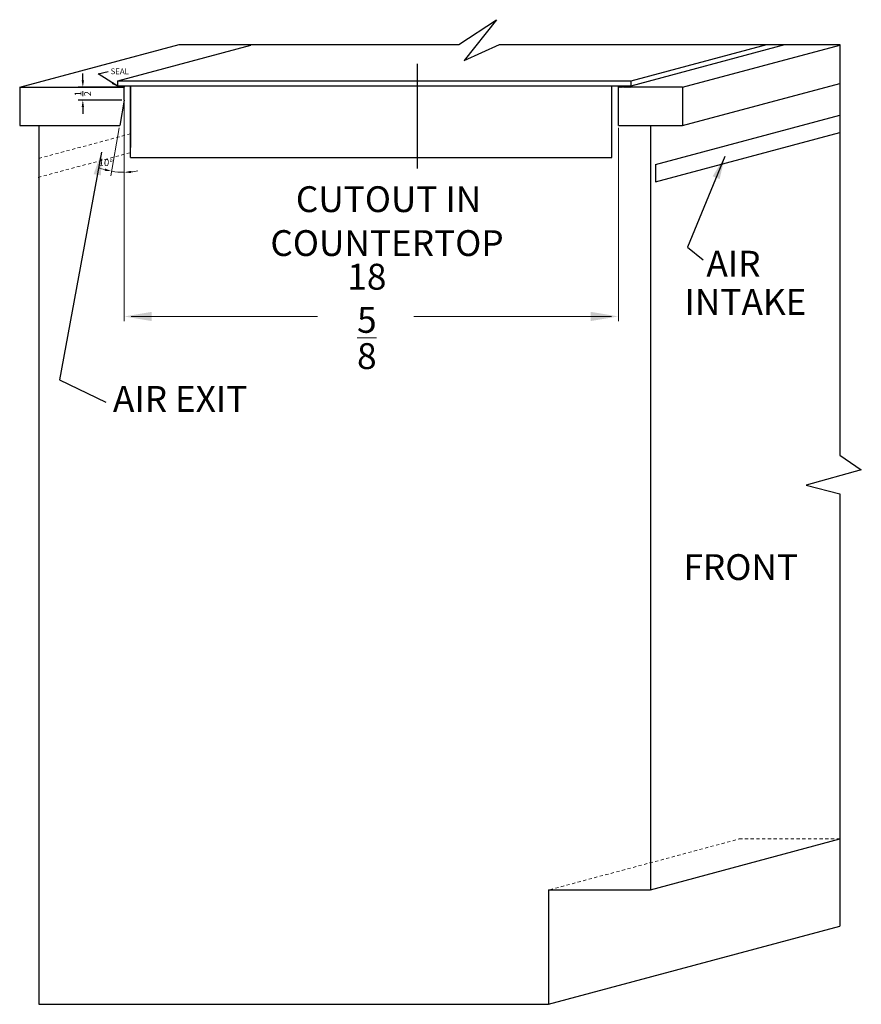
# Model space of a CAD drawing. Extents: x 8 to 198, y 43 to 107.
# Drawn here: x 105 to 138, y 67 to 105 of the extents above; entities that cross this region are included whole.
import ezdxf

# ---------------------------------------------------------------- set-up
doc = ezdxf.new("R2010")
doc.units = 0
doc.header["$MEASUREMENT"] = 0
doc.linetypes.add('HIDDEN', pattern=[0.375, 0.25, -0.125])
doc.layers.get('Defpoints').update_dxf_attribs({"color": 150, "linetype": 'CONTINUOUS'})
for name, color, linetype, lineweight in [('DIMENSION', 8, 'CONTINUOUS', 15), ('DIMENSION ISO.', 8, 'CONTINUOUS', 15), ('HIDDEN 0.1M', 8, 'HIDDEN', 15)]:
    doc.layers.add(name, color=color, linetype=linetype, lineweight=lineweight)
doc.layers.add('OBJECT', color=7, linetype='CONTINUOUS')
doc.styles.get("Standard").update_dxf_attribs({"font": 'arial.ttf', "height": 0.75})
doc.dimstyles.new('Fraction-1&HTO12', dxfattribs={"dimscale": 5, "dimtxt": 0.18, "dimasz": 0.18, "dimexe": 0.125, "dimexo": 0.0625, "dimgap": 0.09, "dimtad": 0, "dimdec": 3, "dimzin": 3, "dimdsep": 46, "dimlunit": 5, "dimtxsty": 'Standard', "dimcen": 0.09, "dimdle": 0.125, "dimadec": 0, "dimazin": 0, "dimtfac": 1, "dimtdec": 3, "dimtofl": 0, "dimtmove": 2, "dimatfit": 3, "dimfxl": 0.125, "dimtolj": 1, "dimtzin": 0, "dimarcsym": 0})
doc.dimstyles.new('Fractional', dxfattribs={"dimscale": 1.5, "dimtxt": 0.18, "dimasz": 0.18, "dimexe": 0.125, "dimexo": 0.0625, "dimgap": 0.09, "dimtad": 0, "dimdec": 3, "dimzin": 3, "dimdsep": 46, "dimlunit": 5, "dimtxsty": 'Standard', "dimcen": 0.09, "dimdle": 0.125, "dimadec": 0, "dimazin": 0, "dimtfac": 1, "dimtdec": 3, "dimtofl": 0, "dimtmove": 2, "dimatfit": 3, "dimfxl": 0.125, "dimtolj": 1, "dimtzin": 0, "dimarcsym": 0})

# ---------------------------------------------------------------- blocks, each defined once
blk = doc.blocks.new('*D4')
at = {"layer": 'Defpoints', "color": 0, "transparency": 16777216}
for p in [(107.337, 102.693), (108.959, 102.693), (108.959, 102.193)]:
    blk.add_point(p, dxfattribs=at)
at = {"layer": 'DIMENSION ISO.', "color": 0, "lineweight": -2, "transparency": 16777216}
for p, q in [((107.337, 102.963), (107.337, 103.233)), ((108.866, 102.693), (107.149, 102.693)), ((108.866, 102.193), (107.149, 102.193)), ((107.337, 101.923), (107.337, 101.653))]:
    blk.add_line(p, q, dxfattribs=at)
at = {"layer": 'DIMENSION ISO.', "color": 0, "transparency": 16777216}
for points in [[(107.292, 102.963), (107.382, 102.963), (107.337, 102.693)], [(107.292, 101.923), (107.382, 101.923), (107.337, 102.193)]]:
    blk.add_solid(points, dxfattribs=at)
at = {"layer": 'DIMENSION ISO.', "color": 0, "transparency": 16777216, "insert": (107.337, 102.443), "char_height": 0.27, "attachment_point": 5, "rotation": 90}
blk.add_mtext('\\A1;{\\H1.000000x;\\S1/2;}', dxfattribs=at)

msp = doc.modelspace()

# ---------------------------------------------------------------- hatches: boundary and pattern name
at = {"layer": 'OBJECT'}
h = msp.add_hatch(dxfattribs=at)
h.set_pattern_fill('ANSI31', color=256, scale=0.25, style=0)
h.paths.add_polyline_path([(108.709385, 102.755276), (108.959385, 102.755276), (108.959385, 102.692776), (108.709385, 102.692776)])
h = msp.add_hatch(dxfattribs=at)
h.set_pattern_fill('ANSI31', color=256, scale=0.25, style=0)
h.set_pattern_definition([(45, (19.637778, 6e-14), (-0.022097087, 0.022097087), [])])
h.paths.add_polyline_path([(128.347163, 102.755276), (128.847163, 102.755276), (128.847163, 102.692776), (128.347163, 102.692776)])

# ---------------------------------------------------------------- linework, layer by layer
at = {"layer": 'Defpoints', "ltscale": 0.5}
msp.add_line((120.472163, 99.500611), (120.472163, 103.615883), dxfattribs=at)
at = {"layer": 'DIMENSION'}
for p, q in [((108.959385, 102.099026), (108.959385, 93.509289)), ((128.347163, 101.099026), (128.347163, 93.509289)), ((109.229385, 93.696789), (116.538953, 93.696789)), ((128.077163, 93.696789), (120.318241, 93.696789))]:
    msp.add_line(p, q, dxfattribs=at)
for points in [[(110.039385, 93.876789), (110.039385, 93.516789), (108.959385, 93.696789)], [(127.267163, 93.876789), (127.267163, 93.516789), (128.347163, 93.696789)]]:
    msp.add_solid(points, dxfattribs=at)
at = {"layer": 'DIMENSION ISO.'}
for p, q in [((108.959385, 102.099026), (108.959385, 99.169199)), ((108.766778, 101.10045), (108.434346, 99.215134))]:
    msp.add_line(p, q, dxfattribs=at)
for start, end in [(249.086539, 254.5432695), (260, 270), (275.4567305, 280.913461)]:
    msp.add_arc((108.959385, 102.192776), 2.836077, start, end, dxfattribs=at)
for points in [[(108.213455, 99.503168), (108.193626, 99.41538), (108.466905, 99.399785)], [(109.231221, 99.324602), (109.226937, 99.4145), (108.959385, 99.356699)]]:
    msp.add_solid(points, dxfattribs=at)
at = {"layer": 'HIDDEN 0.1M', "ltscale": 0.5}
for p, q in [((105.61079, 99.902841), (109.209385, 100.867082)), ((105.585084, 99.157699), (109.209385, 100.128828)), ((125.662183, 71.192776), (133.088412, 73.182628)), ((133.088412, 73.182628), (137.037019, 73.182628))]:
    msp.add_line(p, q, dxfattribs=at)
at = {"layer": 'OBJECT', "ltscale": 0.5}
for p, q in [((122.086148, 104.370092), (123.571474, 105.347296)), ((123.571474, 105.347296), (122.293448, 103.748807)), ((104.86079, 102.692776), (111.120619, 104.370092)), ((111.120619, 104.370092), (122.086148, 104.370092)), ((122.293448, 103.748807), (123.681264, 104.370092)), ((123.681264, 104.370092), (137.037019, 104.370092)), ((128.847163, 102.942776), (134.173979, 104.370092)), ((128.847163, 102.755276), (134.873739, 104.370092)), ((137.037019, 104.370092), (137.037019, 88.255276)), ((108.709385, 102.942776), (113.931496, 104.342037)), ((130.86079, 102.692776), (137.037019, 104.347692)), ((108.709385, 102.942776), (128.847163, 102.942776)), ((108.709385, 102.755276), (108.709385, 102.942776)), ((128.847163, 102.755276), (128.847163, 102.942776)), ((130.86079, 101.192776), (137.037019, 102.847692)), ((104.86079, 102.692776), (104.86079, 101.192776)), ((104.86079, 102.692776), (108.959385, 102.692776)), ((108.709385, 102.755276), (128.847163, 102.755276)), ((108.959385, 102.192776), (108.959385, 102.692776)), ((109.209385, 99.942776), (109.209385, 102.755276)), ((128.097163, 99.942776), (128.097163, 102.755276)), ((128.347163, 101.192776), (128.347163, 102.692776)), ((130.86079, 102.692776), (130.86079, 101.192776)), ((108.959385, 102.192776), (108.783058, 101.192776)), ((129.805983, 99.657329), (137.037019, 101.59488)), ((104.86079, 101.192776), (108.783058, 101.192776)), ((105.61079, 101.192776), (105.61079, 66.692776)), ((128.347163, 101.192776), (130.86079, 101.192776)), ((129.61079, 101.192776), (129.61079, 71.192776)), ((129.805983, 98.976556), (137.037019, 100.914106)), ((137.037019, 88.255276), (137.878678, 87.673572)), ((137.878678, 87.673572), (135.719763, 87.072675)), ((135.719763, 87.072675), (137.037019, 86.73258)), ((137.037019, 86.73258), (137.037019, 69.754425)), ((129.61079, 71.192776), (137.037019, 73.182628)), ((125.61079, 71.192776), (125.61079, 66.692776)), ((125.61079, 71.192776), (129.61079, 71.192776)), ((125.61079, 66.692776), (137.037019, 69.754425)), ((105.61079, 66.692776), (125.61079, 66.692776))]:
    msp.add_line(p, q, dxfattribs=at)
at = {"layer": 'OBJECT'}
for p, q in [((108.709385, 102.755276), (108.709385, 102.692776)), ((108.959385, 102.692776), (108.959385, 102.755276)), ((109.209385, 102.755276), (109.209385, 100.323924)), ((128.347163, 102.755276), (128.347163, 102.692776)), ((130.86079, 102.692776), (128.347163, 102.692776)), ((128.847163, 102.692776), (128.847163, 102.755276)), ((109.209385, 99.942776), (128.097163, 99.942776)), ((129.805983, 99.657329), (129.805983, 98.976556))]:
    msp.add_line(p, q, dxfattribs=at)
for points in [[(108.709385, 102.755276), (108.959385, 102.755276), (108.959385, 102.692776), (108.709385, 102.692776)], [(128.347163, 102.755276), (128.847163, 102.755276), (128.847163, 102.692776), (128.347163, 102.692776)]]:
    msp.add_lwpolyline(points, close=True, dxfattribs=at)

# ---------------------------------------------------------------- texts
at = {"layer": 'DIMENSION', "insert": (118.480438, 93.698724), "char_height": 1.01617942, "width": 2.09751633, "attachment_point": 5}
msp.add_mtext('\\A1;18\\S5/8;', dxfattribs=at)
at = {"layer": 'DIMENSION ISO.', "insert": (109.144753, 103.433102), "char_height": 0.225, "attachment_point": 3}
msp.add_mtext('SEAL', dxfattribs=at)
at = {"layer": 'DIMENSION ISO.', "insert": (108.236344, 99.738631), "char_height": 0.27, "attachment_point": 5, "rotation": 355}
msp.add_mtext('\\A1;10°', dxfattribs=at)
at = {"layer": 'OBJECT', "ltscale": 0.5, "char_height": 1.0131404, "attachment_point": 1}
for s, insert in [('CUTOUT IN ', (115.694891, 98.807812)), ('COUNTERTOP', (114.695306, 97.084274)), ('AIR', (131.801637, 96.274846)), ('INTAKE', (130.94623, 94.772034)), ('AIR EXIT', (108.519597, 90.965461)), ('FRONT', (130.901678, 84.36363))]:
    msp.add_mtext(s, dxfattribs=dict(at, insert=insert))

# ---------------------------------------------------------------- dimensions: what is measured, and where the dimension line sits
at = {"layer": 'DIMENSION ISO.'}
dim = msp.add_linear_dim(base=(107.336638, 102.692776), p1=(108.959385, 102.192776), p2=(108.959385, 102.692776), angle=90, dimstyle='Fractional', dxfattribs=at)
dim.commit()
dim.dimension.update_dxf_attribs({"geometry": '*D4', "text_midpoint": (107.336638, 102.442776)})

# ---------------------------------------------------------------- leaders
at = {"layer": 'DIMENSION'}
msp.add_leader([(108.06969, 100.142527), (106.42418, 91.206577), (108.234241, 90.329428)], dimstyle='Fraction-1&HTO12', override={"dimgap": 0.09, "dimtad": 0}, dxfattribs=at)
msp.add_leader([(132.528185, 99.975405), (131.054694, 96.423438), (131.681118, 95.922355)], dimstyle='Fraction-1&HTO12', dxfattribs=at)
at = {"layer": 'DIMENSION ISO.'}
msp.add_leader([(108.724266, 102.718096), (107.938339, 103.219289), (108.328708, 103.309879)], dimstyle='Fractional', override={"dimgap": 0.09, "dimtad": 0}, dxfattribs=at)

doc.saveas('drawing.dxf')
